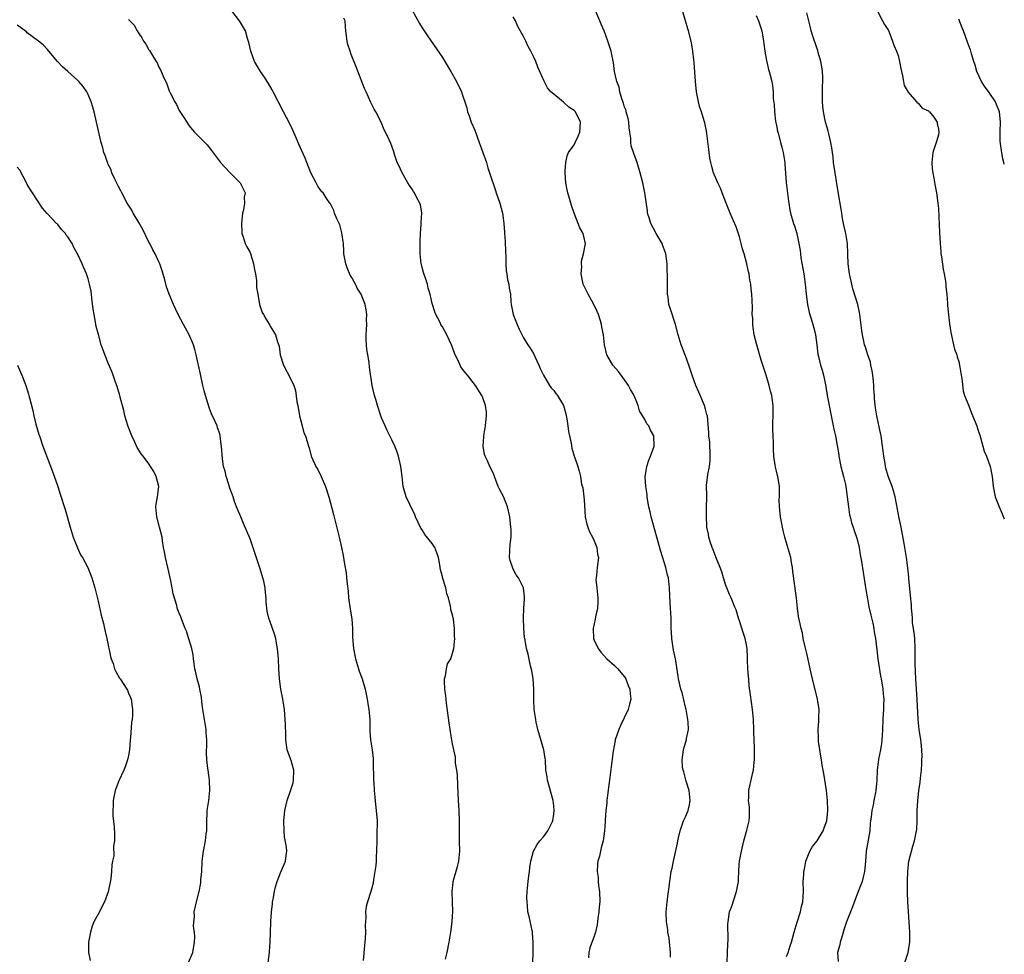
# Model space of a CAD drawing. Units: inches. Extents: x 2586000 to 2589000, y 1509000 to 1512000.
# Drawn here: x 2588805 to 2589000, y 1509185 to 1509369 of the extents above; entities that cross this region are included whole.
import ezdxf

# ---------------------------------------------------------------- set-up
doc = ezdxf.new("R2010")
doc.units = ezdxf.units.IN
doc.header["$MEASUREMENT"] = 0
doc.layers.add('LD25861509_10ft', color=63, linetype='Continuous')

msp = doc.modelspace()

# ---------------------------------------------------------------- linework, layer by layer
at = {"layer": 'LD25861509_10ft'}
for points, elevation in [([(2588945.25, 1509183), (2588945.33, 1509185), (2588945.41, 1509186.59), (2588945.47, 1509187.47), (2588945.39, 1509190.61), (2588945.42, 1509191), (2588945.74, 1509193), (2588946.09, 1509193.91), (2588947.09, 1509197), (2588947.46, 1509199), (2588947.5, 1509199.5), (2588947.56, 1509201), (2588947.63, 1509202.37), (2588947.69, 1509203), (2588948.07, 1509205), (2588948.56, 1509207), (2588949.17, 1509209.17), (2588949.59, 1509211), (2588949.65, 1509211.65), (2588949.67, 1509213), (2588949.65, 1509213.65), (2588949.48, 1509215), (2588949.53, 1509215.53), (2588949.54, 1509217), (2588949.8, 1509218.2), (2588950, 1509219), (2588950.27, 1509220.27), (2588950.45, 1509221), (2588950.58, 1509222.58), (2588950.64, 1509223), (2588950.62, 1509224.62), (2588950.65, 1509225.35), (2588950.53, 1509228.53), (2588950.52, 1509229), (2588950.44, 1509231), (2588950.34, 1509232.34), (2588950.27, 1509233), (2588949.84, 1509235.84), (2588949.62, 1509237.62), (2588949.52, 1509239), (2588949.46, 1509239.46), (2588949.36, 1509241), (2588949.3, 1509242.7), (2588949.24, 1509243.24), (2588949.18, 1509245), (2588949, 1509246.09), (2588948.83, 1509247), (2588948.35, 1509248.35), (2588947.73, 1509250.27), (2588947.47, 1509251), (2588947, 1509252.64), (2588946.78, 1509253.22), (2588946.04, 1509255), (2588945.69, 1509255.69), (2588945.17, 1509257), (2588945, 1509257.46), (2588944.52, 1509259), (2588944.18, 1509260.18), (2588943.89, 1509261), (2588943.07, 1509262.93), (2588942.5, 1509264.5), (2588942.27, 1509265), (2588941.9, 1509266.1), (2588941.65, 1509267), (2588941.59, 1509267.59), (2588941.25, 1509269), (2588941.25, 1509269.25), (2588941.14, 1509271), (2588941.2, 1509273), (2588941.22, 1509274.78), (2588941.21, 1509275.21), (2588941.19, 1509277.19), (2588941.41, 1509279.41), (2588941.74, 1509281), (2588941.87, 1509282.13), (2588941.92, 1509283), (2588941.9, 1509283.9), (2588941.81, 1509285), (2588941.8, 1509285.8), (2588941.6, 1509287), (2588941.62, 1509287.62), (2588941.35, 1509291), (2588941.26, 1509291.26), (2588941, 1509292.29), (2588940.8, 1509293), (2588939.63, 1509295.63), (2588939.07, 1509297), (2588938.31, 1509299), (2588937.66, 1509301), (2588937, 1509302.86), (2588936.17, 1509305), (2588935.55, 1509307), (2588935.04, 1509309), (2588934.05, 1509312.05), (2588933.76, 1509313), (2588933.57, 1509314.43), (2588933.47, 1509315), (2588933.44, 1509315.44), (2588933.45, 1509317), (2588933.44, 1509317.44), (2588933.47, 1509319), (2588933.43, 1509319.43), (2588933.39, 1509321), (2588933.13, 1509323), (2588933, 1509323.39), (2588932.57, 1509324.57), (2588932.4, 1509325), (2588931.21, 1509327), (2588930.15, 1509329), (2588929.9, 1509329.9), (2588929.54, 1509331), (2588929.49, 1509331.49), (2588928.99, 1509335), (2588928.58, 1509337), (2588928.07, 1509339), (2588927.46, 1509341), (2588926.8, 1509342.8), (2588926.31, 1509344.31), (2588926.21, 1509345), (2588926.2, 1509345.8), (2588926.02, 1509347), (2588925.9, 1509347.9), (2588925.81, 1509349), (2588925.69, 1509349.69), (2588925.32, 1509351), (2588925.27, 1509351.27), (2588925, 1509351.95), (2588924.76, 1509352.76), (2588924.42, 1509353.58), (2588924.02, 1509355), (2588923.9, 1509355.9), (2588923.43, 1509357), (2588923.02, 1509358.98), (2588922.8, 1509360.8), (2588922.66, 1509361.34), (2588922.33, 1509363), (2588921.99, 1509363.99), (2588921.69, 1509365), (2588920.95, 1509367), (2588920.33, 1509368.33), (2588920.1, 1509369), (2588918.57, 1509372.57)], 8380), ([(2588957, 1509184.16), (2588957.3, 1509185), (2588957.69, 1509186.31), (2588957.93, 1509187), (2588958.46, 1509189), (2588959.05, 1509190.95), (2588959.73, 1509193), (2588959.95, 1509194.05), (2588960.23, 1509195), (2588960.32, 1509197), (2588960.28, 1509199), (2588960.37, 1509200.37), (2588960.43, 1509201), (2588960.54, 1509201.46), (2588960.81, 1509203), (2588961.56, 1509205), (2588962.11, 1509205.89), (2588963, 1509207.05), (2588964.21, 1509209), (2588964.43, 1509209.57), (2588964.94, 1509211), (2588965.17, 1509213), (2588965.09, 1509215), (2588964.85, 1509217), (2588964.36, 1509220.36), (2588964.05, 1509221.95), (2588963.87, 1509223), (2588963.77, 1509223.77), (2588963.54, 1509225), (2588963.32, 1509226.68), (2588963.3, 1509227), (2588963.31, 1509227.31), (2588963.25, 1509229), (2588963.33, 1509230.67), (2588963.39, 1509231.39), (2588963.4, 1509233), (2588963.11, 1509235), (2588962.11, 1509239), (2588961.9, 1509239.9), (2588961.68, 1509241), (2588961.21, 1509243.21), (2588961, 1509244.02), (2588960.82, 1509244.82), (2588960.66, 1509245.34), (2588960.28, 1509247), (2588960.11, 1509248.11), (2588959.84, 1509249), (2588959.53, 1509250.47), (2588959.37, 1509251.37), (2588959.13, 1509253), (2588958.94, 1509254.94), (2588958.63, 1509257.37), (2588958.24, 1509260.24), (2588958.18, 1509261), (2588957.98, 1509261.98), (2588957.82, 1509263), (2588957.63, 1509263.63), (2588957.26, 1509265), (2588956.65, 1509267), (2588956.31, 1509268.31), (2588956.15, 1509269), (2588955.79, 1509271), (2588955.74, 1509271.74), (2588955.58, 1509273), (2588955.55, 1509274.45), (2588955.58, 1509275), (2588955.6, 1509275.6), (2588955.58, 1509277), (2588955.3, 1509278.7), (2588955.24, 1509279), (2588955.18, 1509279.18), (2588955, 1509280.03), (2588954.81, 1509280.81), (2588954.76, 1509281.24), (2588954.5, 1509283), (2588954.39, 1509284.39), (2588954.39, 1509285), (2588954.41, 1509285.59), (2588954.34, 1509287), (2588954.29, 1509288.29), (2588954.34, 1509292.34), (2588954.33, 1509293), (2588954.09, 1509295), (2588953.83, 1509295.83), (2588953.57, 1509297), (2588952.95, 1509299), (2588951.99, 1509302.01), (2588951.08, 1509305), (2588950.59, 1509307), (2588950.4, 1509308.4), (2588950.29, 1509309), (2588950.29, 1509310.29), (2588950.19, 1509311), (2588950.25, 1509312.25), (2588950.16, 1509313.84), (2588950.14, 1509315), (2588950.02, 1509316.02), (2588949.95, 1509317), (2588949.76, 1509317.76), (2588949.6, 1509319), (2588949.44, 1509319.44), (2588949.14, 1509321), (2588948.6, 1509323), (2588948.2, 1509324.2), (2588948.05, 1509325), (2588947.69, 1509326.31), (2588947, 1509328.33), (2588946.51, 1509329.49), (2588945.83, 1509331), (2588945.04, 1509333), (2588944.28, 1509335), (2588943.94, 1509335.94), (2588943.44, 1509337), (2588942.57, 1509339), (2588942.21, 1509340.21), (2588942.01, 1509341), (2588941.86, 1509341.86), (2588941.69, 1509343), (2588941.62, 1509343.62), (2588941.22, 1509346.78), (2588941.18, 1509347.18), (2588940.85, 1509348.85), (2588940.74, 1509349.26), (2588940.2, 1509351), (2588939.87, 1509351.87), (2588939.6, 1509353), (2588939.21, 1509355), (2588939, 1509357), (2588938.76, 1509360.76), (2588938.69, 1509361.32), (2588938.5, 1509363), (2588938.28, 1509364.28), (2588938.12, 1509365), (2588937.59, 1509367), (2588937.45, 1509367.45), (2588937.01, 1509369), (2588936.11, 1509372.11)], 8370), ([(2588889.64, 1509183.64), (2588889.92, 1509185), (2588890.31, 1509187), (2588890.68, 1509189), (2588890.93, 1509191), (2588891, 1509192.17), (2588891.04, 1509193), (2588891.02, 1509195.02), (2588890.95, 1509197), (2588891.12, 1509198.88), (2588891.14, 1509199), (2588892.01, 1509201.99), (2588892.26, 1509203), (2588892.43, 1509205), (2588892.38, 1509207), (2588892.36, 1509208.36), (2588892.4, 1509211), (2588892.34, 1509213), (2588892.19, 1509215), (2588892.06, 1509217.94), (2588892, 1509220), (2588891.86, 1509221), (2588891.61, 1509222.39), (2588891.58, 1509223.58), (2588891, 1509226.2), (2588890.57, 1509228.57), (2588890.52, 1509229), (2588890.31, 1509230.31), (2588889.8, 1509234.2), (2588889.71, 1509235), (2588889.65, 1509235.65), (2588889.48, 1509237), (2588889.4, 1509238.6), (2588889.43, 1509239), (2588889.62, 1509239.62), (2588889.81, 1509241), (2588890.03, 1509241.97), (2588890.66, 1509243), (2588891, 1509244.07), (2588891.26, 1509245), (2588891.43, 1509247), (2588891.41, 1509247.41), (2588891.42, 1509249), (2588891.2, 1509250.8), (2588891.15, 1509251), (2588891.1, 1509251.1), (2588891, 1509251.65), (2588890.64, 1509252.64), (2588890.64, 1509253), (2588890.61, 1509253.39), (2588890.17, 1509255), (2588889.85, 1509255.85), (2588889.65, 1509257), (2588889.04, 1509259.04), (2588889, 1509259.24), (2588888.59, 1509260.59), (2588888.46, 1509261.54), (2588888.21, 1509263), (2588887.91, 1509263.91), (2588887.5, 1509265), (2588887, 1509265.74), (2588885.56, 1509267.56), (2588885, 1509268.46), (2588884.76, 1509268.76), (2588883.71, 1509271), (2588883.52, 1509271.52), (2588883, 1509272.48), (2588882.56, 1509273.44), (2588881.87, 1509275), (2588881.28, 1509277), (2588881.02, 1509279.02), (2588880.8, 1509281), (2588880.35, 1509283), (2588879.99, 1509283.99), (2588879.59, 1509285), (2588879, 1509286.24), (2588878.6, 1509287), (2588878.11, 1509288.11), (2588877.66, 1509289), (2588877, 1509290.61), (2588876.84, 1509291), (2588876.17, 1509293), (2588875.82, 1509294.18), (2588875.59, 1509295), (2588875.14, 1509297), (2588874.6, 1509300.6), (2588874.51, 1509301.49), (2588874.26, 1509303), (2588874.1, 1509304.1), (2588874, 1509305), (2588873.96, 1509306.04), (2588873.94, 1509307), (2588874.03, 1509308.03), (2588874.05, 1509309), (2588874.03, 1509309.97), (2588874.08, 1509311), (2588873.94, 1509311.94), (2588873.75, 1509313), (2588872.95, 1509315), (2588872.18, 1509316.18), (2588871.84, 1509317), (2588871, 1509318.48), (2588870.8, 1509318.8), (2588870.21, 1509320.21), (2588869.91, 1509321), (2588869.65, 1509322.35), (2588869.55, 1509323), (2588869.54, 1509323.54), (2588869.46, 1509325), (2588869.41, 1509325.41), (2588869.15, 1509327.15), (2588869, 1509327.64), (2588868.72, 1509328.72), (2588868.12, 1509329.88), (2588867.7, 1509331), (2588867.57, 1509331.57), (2588867, 1509332.57), (2588866.87, 1509332.87), (2588866.74, 1509333), (2588866.16, 1509333.84), (2588865.44, 1509335), (2588865.21, 1509335.21), (2588865, 1509335.48), (2588864.37, 1509336.37), (2588864.09, 1509337), (2588863, 1509339), (2588862.22, 1509341), (2588861.86, 1509341.86), (2588860.66, 1509344.66), (2588860.08, 1509345.92), (2588859.42, 1509347.42), (2588858.77, 1509348.77), (2588857.61, 1509351), (2588855.59, 1509355), (2588855.38, 1509355.38), (2588854.63, 1509356.63), (2588854.39, 1509357), (2588853.86, 1509357.86), (2588853.06, 1509359), (2588851.89, 1509361), (2588851.15, 1509363), (2588850.76, 1509364.76), (2588850.51, 1509365.49), (2588850.07, 1509367), (2588848.93, 1509369), (2588847.37, 1509371)], 8420), ([(2588883, 1509371.13), (2588884.48, 1509368.48), (2588885, 1509367.62), (2588886.05, 1509366.05), (2588889, 1509361.77), (2588889.48, 1509361), (2588890.68, 1509359), (2588891.77, 1509357), (2588892.74, 1509355), (2588893, 1509354.3), (2588893.41, 1509353), (2588893.82, 1509351.82), (2588893.98, 1509351), (2588894.27, 1509350.27), (2588894.7, 1509349), (2588895.38, 1509347.38), (2588896.28, 1509345), (2588896.46, 1509344.46), (2588897, 1509343), (2588897.68, 1509341), (2588897.97, 1509339.97), (2588898.32, 1509339), (2588899.46, 1509335.46), (2588899.64, 1509335), (2588900.32, 1509333), (2588900.84, 1509331), (2588901, 1509330.01), (2588901.13, 1509329), (2588901.28, 1509327.28), (2588901.28, 1509327), (2588901.39, 1509325.39), (2588901.46, 1509323.46), (2588901.53, 1509322.47), (2588901.55, 1509321), (2588901.61, 1509319.61), (2588901.73, 1509319), (2588901.86, 1509317.86), (2588902.12, 1509317), (2588902.21, 1509316.21), (2588902.42, 1509315), (2588902.52, 1509313.48), (2588902.57, 1509313), (2588902.67, 1509312.67), (2588902.96, 1509311), (2588903.74, 1509309), (2588904.13, 1509308.13), (2588905, 1509306.42), (2588905.9, 1509305), (2588906.35, 1509304.35), (2588907, 1509303.3), (2588907.28, 1509302.72), (2588908.06, 1509301), (2588908.32, 1509300.32), (2588909, 1509298.99), (2588910.17, 1509297), (2588910.49, 1509296.49), (2588911, 1509295.96), (2588911.4, 1509295.4), (2588911.72, 1509295), (2588912.95, 1509293), (2588913.41, 1509291.41), (2588913.59, 1509290.41), (2588913.78, 1509289), (2588913.9, 1509287.9), (2588914.45, 1509285.55), (2588914.59, 1509284.59), (2588915.03, 1509283.03), (2588915.09, 1509282.91), (2588915.72, 1509281), (2588916.02, 1509280.02), (2588916.28, 1509279), (2588916.49, 1509277.51), (2588916.73, 1509276.73), (2588916.95, 1509275), (2588917, 1509274.41), (2588917.22, 1509271), (2588917.55, 1509269.55), (2588917.73, 1509269), (2588918.07, 1509268.07), (2588918.67, 1509267), (2588919, 1509266.26), (2588919.51, 1509265), (2588919.65, 1509263.65), (2588919.81, 1509263), (2588919.56, 1509261), (2588919.44, 1509259.44), (2588919.35, 1509259), (2588919.34, 1509258.66), (2588919.48, 1509257), (2588919.7, 1509255), (2588919.71, 1509254.29), (2588919.65, 1509253), (2588919.27, 1509251.27), (2588919.19, 1509250.81), (2588918.81, 1509249), (2588918.87, 1509247), (2588919, 1509246.67), (2588919.74, 1509245), (2588920.3, 1509244.3), (2588921.48, 1509243), (2588923, 1509241.67), (2588923.66, 1509241), (2588924.26, 1509240.26), (2588925, 1509239.41), (2588925.26, 1509239), (2588925.7, 1509237.7), (2588926.05, 1509237), (2588926.06, 1509236.06), (2588926.21, 1509235), (2588925.99, 1509234.01), (2588925.67, 1509233), (2588924.18, 1509229.82), (2588923.82, 1509229), (2588923.15, 1509227), (2588923.13, 1509226.87), (2588922.73, 1509224.73), (2588922.35, 1509221.65), (2588921.99, 1509219), (2588921.9, 1509218.1), (2588921.54, 1509215.54), (2588921.51, 1509215), (2588921.51, 1509214.49), (2588921.29, 1509213), (2588921.14, 1509211.14), (2588921.14, 1509210.86), (2588921.01, 1509209), (2588920.73, 1509207), (2588920.37, 1509205.63), (2588920, 1509204), (2588919.72, 1509203), (2588919.61, 1509202.39), (2588919.58, 1509201), (2588919.76, 1509199.76), (2588919.77, 1509199), (2588919.86, 1509198.14), (2588920.03, 1509197), (2588920.08, 1509195), (2588919.98, 1509194.02), (2588919.87, 1509193), (2588919.69, 1509191.69), (2588919.54, 1509190.46), (2588919.26, 1509189), (2588919, 1509188.19), (2588918.13, 1509185.87), (2588917.91, 1509185), (2588917.89, 1509183.89)], 8400), ([(2588951, 1509370.08), (2588951.46, 1509369), (2588952.08, 1509367), (2588952.41, 1509365), (2588952.47, 1509364.47), (2588952.68, 1509363), (2588953, 1509361.16), (2588953.42, 1509359.42), (2588953.56, 1509359), (2588953.72, 1509358.28), (2588954.05, 1509357), (2588954.23, 1509356.23), (2588954.32, 1509355), (2588954.34, 1509353.66), (2588954.51, 1509352.51), (2588954.59, 1509351), (2588954.83, 1509349.17), (2588954.87, 1509348.87), (2588955, 1509348.31), (2588955.22, 1509347.22), (2588955.39, 1509346.61), (2588955.8, 1509345), (2588956.02, 1509344.02), (2588956.31, 1509343), (2588956.63, 1509341), (2588956.67, 1509340.67), (2588956.92, 1509337.08), (2588957.4, 1509333.4), (2588957.65, 1509331.65), (2588957.76, 1509331), (2588958.34, 1509329), (2588958.54, 1509328.54), (2588958.99, 1509326.99), (2588959.41, 1509325), (2588959.66, 1509323.66), (2588959.71, 1509323), (2588959.83, 1509322.17), (2588960.38, 1509319), (2588960.64, 1509317), (2588960.84, 1509315), (2588961.1, 1509313), (2588961.42, 1509311.42), (2588961.87, 1509310.13), (2588962.2, 1509309), (2588962.35, 1509308.35), (2588962.71, 1509307), (2588962.96, 1509305), (2588963.17, 1509303.17), (2588963.3, 1509302.7), (2588963.72, 1509301), (2588964.02, 1509300.02), (2588964.3, 1509299), (2588964.58, 1509297.42), (2588964.77, 1509296.77), (2588965.02, 1509295), (2588965.35, 1509293.35), (2588965.38, 1509293), (2588965.67, 1509291.67), (2588965.77, 1509291), (2588966, 1509290), (2588966.21, 1509289), (2588966.33, 1509288.33), (2588966.66, 1509287), (2588967, 1509285.11), (2588967.28, 1509283.28), (2588967.31, 1509283), (2588967.73, 1509281), (2588967.98, 1509279.98), (2588968.25, 1509279), (2588968.61, 1509277.39), (2588968.68, 1509277), (2588968.97, 1509275), (2588969.2, 1509273), (2588969.44, 1509271.44), (2588969.56, 1509271), (2588969.83, 1509269.83), (2588970.13, 1509269), (2588970.31, 1509268.31), (2588970.81, 1509267), (2588971, 1509266.33), (2588971.3, 1509265), (2588971.53, 1509263.53), (2588971.78, 1509262.22), (2588972.09, 1509260.09), (2588972.54, 1509257.46), (2588972.66, 1509256.66), (2588973, 1509254.83), (2588973.27, 1509253.27), (2588973.61, 1509251.61), (2588974, 1509250), (2588974.21, 1509249), (2588974.31, 1509248.31), (2588974.57, 1509247), (2588974.79, 1509244.79), (2588975.01, 1509243), (2588975.56, 1509239.56), (2588975.68, 1509239), (2588975.98, 1509237), (2588976.09, 1509236.09), (2588976.18, 1509235), (2588976.15, 1509233.85), (2588976.16, 1509233), (2588976.1, 1509232.1), (2588976, 1509231), (2588975.92, 1509229), (2588975.85, 1509227.85), (2588975.83, 1509227), (2588975.76, 1509226.24), (2588975.55, 1509225), (2588975.18, 1509223.18), (2588974.89, 1509221), (2588974.81, 1509219), (2588974.65, 1509217), (2588974.58, 1509216.58), (2588974.24, 1509215), (2588974.08, 1509214.08), (2588973.81, 1509213), (2588973.7, 1509211.7), (2588973.59, 1509211), (2588973.53, 1509210.47), (2588973.42, 1509209), (2588973, 1509206.42), (2588972.72, 1509205), (2588972.55, 1509203), (2588972.45, 1509201.55), (2588972.38, 1509201), (2588971.89, 1509199), (2588971.16, 1509197), (2588970.02, 1509193.98), (2588969.6, 1509193), (2588968.82, 1509191), (2588968.37, 1509189.63), (2588967.82, 1509187.82), (2588967.59, 1509187), (2588967.54, 1509186.46), (2588967.08, 1509185), (2588967.17, 1509183.17)], 8360), ([(2588980.35, 1509183), (2588980.99, 1509184.99), (2588981.32, 1509187), (2588981.33, 1509189), (2588980.97, 1509195), (2588980.88, 1509196.88), (2588980.89, 1509197.11), (2588980.88, 1509199), (2588980.95, 1509201.05), (2588981.17, 1509203), (2588981.65, 1509205), (2588981.95, 1509205.95), (2588982.26, 1509207), (2588982.67, 1509209), (2588982.71, 1509209.29), (2588982.77, 1509211), (2588982.78, 1509212.78), (2588982.81, 1509213), (2588982.92, 1509214.92), (2588983.14, 1509217), (2588983.36, 1509218.64), (2588983.42, 1509219.42), (2588983.61, 1509221), (2588983.68, 1509222.32), (2588983.74, 1509223), (2588983.77, 1509223.77), (2588983.73, 1509225), (2588983.56, 1509226.44), (2588983.51, 1509227), (2588983.21, 1509229), (2588982.99, 1509230.99), (2588982.81, 1509235), (2588982.53, 1509239), (2588982.48, 1509240.48), (2588982.43, 1509241), (2588982.41, 1509241.59), (2588982.4, 1509243), (2588982.41, 1509245), (2588982.32, 1509247), (2588982.21, 1509248.21), (2588981.89, 1509250.11), (2588981.84, 1509251), (2588981.82, 1509251.82), (2588981.68, 1509253), (2588981.65, 1509253.65), (2588981.5, 1509255.5), (2588981.16, 1509258.84), (2588981.14, 1509259.14), (2588980.93, 1509260.93), (2588980.65, 1509263), (2588980.22, 1509265.78), (2588979.61, 1509269), (2588979.25, 1509270.75), (2588978.85, 1509272.85), (2588978.75, 1509273.25), (2588978.41, 1509275), (2588978.14, 1509276.14), (2588977.85, 1509277), (2588977.06, 1509279.06), (2588976.62, 1509280.62), (2588976.52, 1509281), (2588976.45, 1509281.55), (2588976.2, 1509283), (2588976.06, 1509284.06), (2588975.97, 1509285), (2588975.68, 1509287), (2588975.57, 1509287.57), (2588974.82, 1509291), (2588974.57, 1509292.57), (2588974.36, 1509294.36), (2588974.34, 1509295), (2588974.23, 1509296.23), (2588974.23, 1509297), (2588974.17, 1509297.83), (2588974.04, 1509299), (2588973.9, 1509299.9), (2588973.65, 1509301), (2588973.55, 1509301.55), (2588973.01, 1509303), (2588972.55, 1509304.55), (2588972.4, 1509305), (2588972.26, 1509305.74), (2588971.98, 1509307), (2588971.85, 1509307.85), (2588971.53, 1509310.47), (2588971.48, 1509311), (2588971.42, 1509311.42), (2588971.07, 1509313), (2588970.1, 1509316.1), (2588969.86, 1509317), (2588969.4, 1509319), (2588969.14, 1509321), (2588969.1, 1509322.9), (2588969.01, 1509325), (2588968.67, 1509327), (2588968.39, 1509328.39), (2588968.23, 1509329), (2588968.03, 1509329.97), (2588967.88, 1509331), (2588967.79, 1509331.79), (2588967.2, 1509335.2), (2588966.9, 1509336.9), (2588966.56, 1509339), (2588966.28, 1509341), (2588966.17, 1509342.17), (2588966.03, 1509343), (2588965.95, 1509343.95), (2588965.73, 1509345), (2588965.32, 1509346.68), (2588965.22, 1509347.22), (2588965, 1509347.95), (2588964.71, 1509349), (2588964.29, 1509351), (2588964.14, 1509352.14), (2588964.08, 1509353), (2588964.11, 1509353.89), (2588964.08, 1509355), (2588964.09, 1509356.09), (2588964.16, 1509357), (2588964.15, 1509357.85), (2588964.09, 1509359), (2588963.94, 1509359.94), (2588963.76, 1509361), (2588963.22, 1509362.78), (2588963.13, 1509363.13), (2588963, 1509363.47), (2588962.63, 1509364.63), (2588962.48, 1509365), (2588962.23, 1509365.77), (2588961.87, 1509367), (2588961.71, 1509367.71), (2588961.37, 1509369), (2588961, 1509370.61)], 8350), ([(2588975, 1509370.81), (2588975.97, 1509369), (2588976.3, 1509368.3), (2588977, 1509367.32), (2588977.09, 1509367.09), (2588977.24, 1509366.76), (2588977.89, 1509365), (2588978.18, 1509364.18), (2588978.68, 1509363), (2588979, 1509362.13), (2588979.31, 1509361), (2588979.59, 1509359.59), (2588979.67, 1509359), (2588979.87, 1509358.13), (2588980.06, 1509357), (2588980.21, 1509356.21), (2588981, 1509354.89), (2588982.67, 1509353), (2588982.79, 1509352.79), (2588983, 1509352.75), (2588983.77, 1509351.77), (2588985, 1509351.22), (2588985.1, 1509351.1), (2588985.24, 1509351), (2588986.05, 1509349.95), (2588986.72, 1509349), (2588986.73, 1509348.73), (2588987, 1509347.62), (2588987.07, 1509347), (2588987.07, 1509346.93), (2588987, 1509346.48), (2588986.66, 1509345.34), (2588986.54, 1509345), (2588985.86, 1509343), (2588985.66, 1509341), (2588985.76, 1509339.76), (2588985.87, 1509339), (2588986.09, 1509337.91), (2588986.35, 1509336.35), (2588986.61, 1509335), (2588986.9, 1509333), (2588987, 1509331.93), (2588987.2, 1509327.2), (2588987.31, 1509325), (2588987.44, 1509323.44), (2588987.49, 1509323), (2588987.6, 1509322.4), (2588987.94, 1509319.94), (2588988.15, 1509319), (2588988.4, 1509317.6), (2588988.44, 1509317), (2588988.45, 1509316.45), (2588988.65, 1509315), (2588988.8, 1509313.2), (2588988.79, 1509312.79), (2588989, 1509310.91), (2588989.18, 1509309.18), (2588989.44, 1509307.44), (2588989.73, 1509306.27), (2588989.98, 1509305), (2588990.17, 1509304.17), (2588990.59, 1509303), (2588990.66, 1509302.66), (2588991, 1509301.74), (2588991.15, 1509301), (2588991.39, 1509299.39), (2588991.63, 1509298.37), (2588991.89, 1509295.89), (2588992.16, 1509295), (2588993, 1509292.97), (2588993.54, 1509291.54), (2588994.55, 1509289), (2588994.65, 1509288.65), (2588995, 1509287.7), (2588995.14, 1509287.14), (2588995.28, 1509286.72), (2588996.02, 1509284.02), (2588996.47, 1509283), (2588997.23, 1509281), (2588997.62, 1509279), (2588997.75, 1509277.75), (2588997.79, 1509277), (2588998.19, 1509275), (2588998.98, 1509273), (2588999.6, 1509271.6), (2589000, 1509270.64)], 8340), ([(2588854.57, 1509183), (2588854.82, 1509185), (2588854.83, 1509185.17), (2588855, 1509187), (2588855.13, 1509190.87), (2588855.11, 1509191.11), (2588855.23, 1509193), (2588855.45, 1509194.55), (2588855.46, 1509195), (2588855.54, 1509195.54), (2588855.83, 1509197), (2588856.05, 1509197.95), (2588856.33, 1509199), (2588857, 1509200.72), (2588858.02, 1509203), (2588858.13, 1509204.13), (2588858.27, 1509205), (2588858.2, 1509205.8), (2588857.83, 1509207.83), (2588857.73, 1509209), (2588857.69, 1509211), (2588857.86, 1509213), (2588858.31, 1509215), (2588859, 1509216.93), (2588859.52, 1509218.48), (2588859.61, 1509219), (2588859.65, 1509221), (2588859.09, 1509222.91), (2588859.06, 1509223.06), (2588859, 1509223.2), (2588858.36, 1509225), (2588858.06, 1509227), (2588858.04, 1509228.04), (2588857.97, 1509230.03), (2588857.96, 1509231), (2588857.78, 1509233), (2588857.45, 1509235), (2588857.1, 1509237), (2588856.84, 1509239), (2588856.7, 1509241), (2588856.61, 1509243), (2588856.44, 1509245), (2588856.31, 1509245.69), (2588856.09, 1509247), (2588855.86, 1509247.86), (2588855, 1509250.29), (2588854.72, 1509251), (2588854.4, 1509252.4), (2588854.29, 1509253), (2588854.19, 1509254.19), (2588854.17, 1509255), (2588854.04, 1509256.04), (2588853.98, 1509257), (2588853.7, 1509258.3), (2588853.53, 1509259), (2588853, 1509260.73), (2588851, 1509266.69), (2588849.73, 1509269.73), (2588849.16, 1509271), (2588848.55, 1509272.55), (2588848.35, 1509273), (2588847.96, 1509274.04), (2588847.64, 1509275), (2588847.49, 1509275.49), (2588847, 1509276.69), (2588846.49, 1509278.49), (2588846.27, 1509279), (2588846.08, 1509280.08), (2588845.75, 1509281), (2588845.53, 1509282.47), (2588845.37, 1509285), (2588845.3, 1509285.3), (2588845.12, 1509287), (2588845.08, 1509287.08), (2588845, 1509287.4), (2588844.58, 1509288.58), (2588844.49, 1509289), (2588844.12, 1509289.88), (2588843.39, 1509291.39), (2588843, 1509292.45), (2588842.83, 1509292.83), (2588842.7, 1509293.3), (2588842.17, 1509295), (2588841.91, 1509295.91), (2588841.68, 1509297), (2588841.18, 1509299.18), (2588840.38, 1509303), (2588840.08, 1509304.08), (2588839.84, 1509305), (2588838.99, 1509307), (2588838.28, 1509308.28), (2588837.86, 1509309), (2588836.78, 1509311), (2588835.9, 1509313), (2588835.04, 1509315.04), (2588834.49, 1509316.49), (2588834.16, 1509317.84), (2588833.65, 1509319.65), (2588833.17, 1509321), (2588833, 1509321.38), (2588832.23, 1509323), (2588831.8, 1509323.8), (2588831.17, 1509325), (2588831, 1509325.3), (2588829.81, 1509327.81), (2588829, 1509329.14), (2588827.94, 1509331), (2588827.64, 1509331.64), (2588827, 1509332.59), (2588826.74, 1509333), (2588825.64, 1509335), (2588825.45, 1509335.45), (2588825, 1509336.27), (2588824.29, 1509337.71), (2588823.72, 1509339), (2588823.55, 1509339.55), (2588823, 1509340.63), (2588822.89, 1509340.89), (2588822.83, 1509341), (2588822.4, 1509342.4), (2588822.14, 1509343), (2588821.92, 1509343.92), (2588821.62, 1509345), (2588820.69, 1509349), (2588820.21, 1509351), (2588819.96, 1509351.96), (2588819.63, 1509353), (2588819, 1509354.48), (2588818.73, 1509355), (2588818.04, 1509356.04), (2588817.2, 1509357), (2588817, 1509357.2), (2588815, 1509359.02), (2588813.92, 1509359.92), (2588812.96, 1509361), (2588811.27, 1509363), (2588811, 1509363.36), (2588810.2, 1509364.2), (2588809.24, 1509365), (2588807, 1509366.65), (2588806.82, 1509366.82), (2588805.68, 1509367.68), (2588805, 1509368.17)], 8440), ([(2588827, 1509369.25), (2588828.12, 1509368.12), (2588828.72, 1509367), (2588829, 1509366.52), (2588829.63, 1509365.63), (2588829.95, 1509365), (2588830.39, 1509364.39), (2588831, 1509363.29), (2588831.14, 1509363.14), (2588831.51, 1509362.49), (2588832.48, 1509361), (2588832.68, 1509360.68), (2588833, 1509359.84), (2588833.33, 1509359.33), (2588833.77, 1509358.23), (2588834.54, 1509356.54), (2588835, 1509355.2), (2588835.08, 1509355.08), (2588835.2, 1509354.8), (2588836.14, 1509353), (2588836.45, 1509352.45), (2588837, 1509351.27), (2588837.91, 1509349.91), (2588838.48, 1509349), (2588839, 1509348.26), (2588839.56, 1509347.56), (2588840.05, 1509347), (2588841, 1509346.05), (2588842.5, 1509344.5), (2588843.38, 1509343.38), (2588845.15, 1509341), (2588847.02, 1509339.02), (2588849.03, 1509337), (2588850.01, 1509335), (2588849.85, 1509334.15), (2588849.88, 1509333), (2588849.7, 1509331.7), (2588849.52, 1509331), (2588849.31, 1509329), (2588849.35, 1509327.35), (2588849.4, 1509327), (2588849.64, 1509326.36), (2588850.04, 1509325), (2588850.35, 1509324.35), (2588851, 1509323.26), (2588851.07, 1509323.07), (2588851.71, 1509321), (2588851.87, 1509319.87), (2588852.08, 1509319), (2588852.29, 1509317.71), (2588852.3, 1509316.3), (2588852.52, 1509315), (2588852.89, 1509313), (2588853.4, 1509311.4), (2588853.64, 1509311), (2588854.13, 1509310.13), (2588854.9, 1509308.9), (2588855, 1509308.71), (2588855.65, 1509307.65), (2588856.02, 1509307), (2588856.4, 1509305.6), (2588856.74, 1509304.74), (2588856.98, 1509303), (2588857.6, 1509301), (2588859, 1509298.38), (2588859.64, 1509297), (2588860, 1509296), (2588860.26, 1509293.74), (2588860.43, 1509293), (2588860.79, 1509291), (2588861, 1509290.02), (2588861.29, 1509289), (2588861.64, 1509287.64), (2588861.95, 1509287), (2588862.52, 1509285), (2588862.68, 1509284.68), (2588863.09, 1509283), (2588863.14, 1509282.86), (2588864.01, 1509281), (2588864.39, 1509280.39), (2588865.02, 1509279.02), (2588865.93, 1509277), (2588866.56, 1509275), (2588867.49, 1509271.49), (2588868.3, 1509268.3), (2588868.6, 1509267), (2588869.06, 1509265), (2588869.39, 1509263.39), (2588869.69, 1509261.69), (2588869.97, 1509259.97), (2588870.08, 1509259), (2588870.18, 1509257.82), (2588870.36, 1509256.36), (2588870.48, 1509255), (2588870.79, 1509252.79), (2588871.1, 1509250.9), (2588871.22, 1509249), (2588871.23, 1509247.23), (2588871.43, 1509245), (2588871.83, 1509243), (2588872.42, 1509241), (2588872.56, 1509240.56), (2588873.14, 1509239), (2588873.72, 1509237), (2588874.12, 1509235), (2588874.33, 1509233.67), (2588874.45, 1509233), (2588874.64, 1509231), (2588874.68, 1509228.68), (2588874.79, 1509227), (2588875.1, 1509225), (2588875.32, 1509223.32), (2588875.33, 1509223), (2588875.32, 1509222.68), (2588875.41, 1509219), (2588875.43, 1509218.57), (2588875.54, 1509217), (2588875.67, 1509215.67), (2588875.77, 1509214.23), (2588875.91, 1509213), (2588876.08, 1509211), (2588876.07, 1509208.07), (2588876.02, 1509207), (2588876, 1509205), (2588875.93, 1509203.92), (2588875.91, 1509203), (2588875.87, 1509202.13), (2588875.36, 1509199.36), (2588875.32, 1509198.68), (2588874.88, 1509197), (2588874.21, 1509195), (2588873.96, 1509194.04), (2588873.79, 1509193), (2588873.86, 1509191.86), (2588873.72, 1509190.28), (2588873.8, 1509189), (2588873.77, 1509187.77), (2588873.62, 1509186.38), (2588873.36, 1509183.36)], 8430), ([(2588906.83, 1509183), (2588906.9, 1509184.9), (2588906.93, 1509185.07), (2588906.94, 1509187), (2588906.82, 1509188.82), (2588906.79, 1509189), (2588906.71, 1509189.29), (2588906.11, 1509192.11), (2588905.89, 1509193), (2588905.8, 1509194.2), (2588905.72, 1509195), (2588905.71, 1509195.71), (2588905.76, 1509197), (2588905.94, 1509199), (2588906.09, 1509200.09), (2588906.19, 1509201), (2588906.26, 1509201.74), (2588906.46, 1509203), (2588907, 1509205), (2588907.71, 1509206.29), (2588908.26, 1509207), (2588909, 1509207.83), (2588909.84, 1509209), (2588910.79, 1509211), (2588911, 1509212.33), (2588911.08, 1509213), (2588911, 1509213.96), (2588910.89, 1509215), (2588909.79, 1509219), (2588909.7, 1509219.7), (2588909.46, 1509221), (2588909.36, 1509223), (2588909.3, 1509223.3), (2588909.06, 1509225), (2588907.87, 1509229), (2588907.54, 1509230.46), (2588907.44, 1509231), (2588907.42, 1509231.42), (2588907.15, 1509233), (2588907.04, 1509234.96), (2588907.05, 1509237), (2588906.91, 1509239), (2588906.65, 1509240.65), (2588906.41, 1509241.59), (2588905.91, 1509243.91), (2588905.62, 1509245), (2588905.34, 1509246.66), (2588905.23, 1509247.23), (2588905.1, 1509249), (2588905.03, 1509251), (2588905.09, 1509253), (2588905.21, 1509254.79), (2588905.23, 1509255), (2588905.23, 1509255.23), (2588905.05, 1509257), (2588904.04, 1509259), (2588903.6, 1509259.6), (2588903, 1509260.68), (2588902.88, 1509260.88), (2588902.4, 1509262.4), (2588902.28, 1509263), (2588902.39, 1509265.61), (2588902.58, 1509267), (2588902.56, 1509268.56), (2588902.53, 1509269), (2588902.29, 1509271), (2588901.88, 1509273), (2588901.05, 1509275.05), (2588900.35, 1509276.35), (2588900.04, 1509277), (2588899, 1509279.69), (2588898.37, 1509281), (2588897.91, 1509282.09), (2588897.47, 1509283), (2588897.34, 1509283.34), (2588897.08, 1509285), (2588897.17, 1509286.83), (2588897.16, 1509287), (2588897.48, 1509289), (2588897.62, 1509290.38), (2588897.74, 1509291), (2588897.69, 1509291.69), (2588897.54, 1509293), (2588897, 1509294.52), (2588896.79, 1509295), (2588895.54, 1509297), (2588893.98, 1509299), (2588893.51, 1509299.51), (2588893, 1509300.22), (2588892.66, 1509300.66), (2588892.48, 1509301), (2588892.09, 1509301.91), (2588891.52, 1509303), (2588891.37, 1509303.37), (2588891, 1509304.5), (2588890.82, 1509305), (2588889.89, 1509307), (2588889, 1509308.58), (2588888.82, 1509308.82), (2588888.72, 1509309), (2588888.46, 1509309.54), (2588887.69, 1509311), (2588887.5, 1509311.5), (2588887, 1509313.19), (2588886.58, 1509315), (2588886.21, 1509316.21), (2588886.04, 1509317), (2588885.76, 1509317.76), (2588885.27, 1509319.27), (2588885, 1509320.27), (2588884.85, 1509320.85), (2588884.83, 1509321), (2588884.6, 1509323), (2588884.58, 1509325.42), (2588884.65, 1509327), (2588884.8, 1509328.8), (2588884.8, 1509329.2), (2588884.93, 1509331), (2588884.67, 1509332.67), (2588884.56, 1509333), (2588883.98, 1509334.02), (2588883.47, 1509335), (2588883.29, 1509335.29), (2588883, 1509335.76), (2588882.48, 1509336.48), (2588882.14, 1509337), (2588881.03, 1509339), (2588880.4, 1509340.4), (2588880.08, 1509341), (2588879.6, 1509342.4), (2588879.32, 1509343.32), (2588878.79, 1509344.79), (2588878.48, 1509345.52), (2588877.79, 1509347), (2588877.5, 1509347.5), (2588876.88, 1509349), (2588875.84, 1509351), (2588875.54, 1509351.54), (2588874.87, 1509352.87), (2588873.91, 1509355), (2588873.63, 1509355.63), (2588871.93, 1509359.93), (2588871, 1509362.33), (2588870.75, 1509363), (2588870.34, 1509364.34), (2588870.17, 1509365), (2588869.94, 1509367), (2588869.85, 1509367.85), (2588869.76, 1509369), (2588869.54, 1509369.54)], 8410), ([(2588934.04, 1509184.04), (2588934.06, 1509185), (2588933.78, 1509187.78), (2588933.55, 1509189), (2588933.51, 1509189.51), (2588933.28, 1509191), (2588933.21, 1509193), (2588933.37, 1509195), (2588933.92, 1509199), (2588934.21, 1509201), (2588934.36, 1509201.64), (2588934.62, 1509203), (2588935.46, 1509206.54), (2588935.52, 1509207), (2588935.64, 1509207.64), (2588935.94, 1509209), (2588936.63, 1509211), (2588937, 1509211.75), (2588937.53, 1509213), (2588937.83, 1509214.17), (2588937.93, 1509215), (2588937.72, 1509217), (2588937.16, 1509218.84), (2588937.11, 1509219.11), (2588936.66, 1509220.66), (2588936.53, 1509221), (2588936.45, 1509221.55), (2588936.33, 1509223), (2588936.63, 1509225), (2588936.72, 1509225.28), (2588937, 1509226.42), (2588937.2, 1509227), (2588937.23, 1509227.23), (2588937.59, 1509229), (2588937.56, 1509230.44), (2588937.51, 1509231), (2588937.41, 1509231.41), (2588937.12, 1509233), (2588937, 1509233.44), (2588936.34, 1509236.34), (2588936.13, 1509237), (2588935.83, 1509238.17), (2588935.66, 1509239), (2588935.58, 1509239.58), (2588935.04, 1509242.96), (2588934.67, 1509244.67), (2588934.31, 1509247), (2588934.26, 1509248.26), (2588934.19, 1509249), (2588934.17, 1509249.83), (2588934.17, 1509251), (2588934.1, 1509252.1), (2588934.07, 1509253), (2588933.99, 1509253.99), (2588933.88, 1509257), (2588933.63, 1509259), (2588933.49, 1509259.49), (2588933.11, 1509261), (2588932.16, 1509264.16), (2588930.26, 1509271), (2588930.04, 1509272.04), (2588929.78, 1509273), (2588929.49, 1509274.51), (2588929.42, 1509275), (2588929.42, 1509275.42), (2588929.17, 1509277), (2588929.05, 1509278.95), (2588929.35, 1509281), (2588929.78, 1509282.22), (2588930.11, 1509283), (2588930.81, 1509285), (2588930.77, 1509287), (2588930.12, 1509288.12), (2588929.77, 1509289), (2588929.41, 1509289.41), (2588929, 1509290.23), (2588927.95, 1509291.95), (2588927.64, 1509293), (2588927, 1509294.68), (2588926.9, 1509294.9), (2588926.87, 1509295), (2588926.16, 1509296.16), (2588925.78, 1509297), (2588925, 1509298.11), (2588923.76, 1509299.76), (2588922.67, 1509301), (2588921.5, 1509303), (2588921.03, 1509305), (2588920.8, 1509307), (2588920.47, 1509308.47), (2588920.44, 1509309), (2588920.26, 1509309.74), (2588919.85, 1509311), (2588919.6, 1509311.6), (2588918.94, 1509313), (2588917.77, 1509315), (2588917.54, 1509315.54), (2588916.79, 1509317), (2588916.4, 1509319), (2588916.51, 1509320.51), (2588916.48, 1509321), (2588916.48, 1509321.52), (2588916.89, 1509323), (2588917.24, 1509325), (2588917.19, 1509325.19), (2588917, 1509326.16), (2588916.81, 1509327), (2588916.13, 1509328.13), (2588915.81, 1509329), (2588915.01, 1509331), (2588914.5, 1509332.5), (2588914.12, 1509333.88), (2588913.79, 1509335), (2588913.63, 1509335.63), (2588913.39, 1509337), (2588913.25, 1509339), (2588913.28, 1509339.28), (2588913.36, 1509341), (2588913.64, 1509342.36), (2588913.94, 1509343), (2588915, 1509344.54), (2588915.24, 1509345), (2588915.79, 1509346.21), (2588916.17, 1509347), (2588916.31, 1509349), (2588915.31, 1509351), (2588915, 1509351.3), (2588913.96, 1509351.96), (2588913, 1509352.87), (2588912.92, 1509352.92), (2588911, 1509354.49), (2588910.45, 1509355), (2588909.75, 1509355.75), (2588909.07, 1509357.07), (2588907.88, 1509359.88), (2588907.46, 1509361), (2588907, 1509361.98), (2588906.47, 1509363), (2588905.93, 1509363.93), (2588905.45, 1509365), (2588905, 1509365.92), (2588903.91, 1509367.91), (2588903.41, 1509369), (2588903, 1509369.81)], 8390), ([(2589000, 1509340.71), (2588999.93, 1509341), (2588999.73, 1509341.73), (2588999.42, 1509343.42), (2588999.21, 1509345.21), (2588999.17, 1509347.17), (2588999.26, 1509349), (2588999.05, 1509351.05), (2588998.49, 1509352.49), (2588998.24, 1509353), (2588997, 1509354.88), (2588996.11, 1509356.11), (2588995.51, 1509357), (2588994.58, 1509359), (2588994.25, 1509360.25), (2588994, 1509361), (2588993.54, 1509362.46), (2588993.41, 1509363), (2588993.31, 1509363.31), (2588993, 1509364.04), (2588992.68, 1509365), (2588991.91, 1509367), (2588991.65, 1509367.65), (2588991, 1509369.36)], 8330), ([(2588838.84, 1509183), (2588839.7, 1509185), (2588840.04, 1509187), (2588840.07, 1509188.07), (2588840.01, 1509189), (2588839.86, 1509190.14), (2588839.9, 1509191), (2588840.01, 1509192.01), (2588839.96, 1509193), (2588840.41, 1509195), (2588840.97, 1509197.03), (2588841.29, 1509198.71), (2588841.31, 1509199.31), (2588841.45, 1509201), (2588841.55, 1509203), (2588841.8, 1509205), (2588842.03, 1509205.97), (2588842.21, 1509207), (2588842.32, 1509208.32), (2588842.45, 1509209), (2588842.49, 1509209.51), (2588842.46, 1509211), (2588842.51, 1509212.51), (2588842.55, 1509213), (2588842.83, 1509215), (2588843.06, 1509217), (2588843, 1509219), (2588842.72, 1509221), (2588842.69, 1509221.31), (2588842.47, 1509223), (2588842.39, 1509224.39), (2588842.41, 1509225), (2588842.46, 1509225.54), (2588842.43, 1509227), (2588842.31, 1509228.31), (2588842.3, 1509229), (2588842.2, 1509229.8), (2588841.7, 1509233), (2588841.49, 1509234.51), (2588841.44, 1509235.44), (2588841.11, 1509237), (2588841, 1509237.43), (2588840.55, 1509239), (2588840.29, 1509240.29), (2588840.1, 1509241), (2588839.94, 1509242.06), (2588839.84, 1509243), (2588839.74, 1509243.74), (2588839.48, 1509245), (2588838.93, 1509246.93), (2588838.46, 1509248.46), (2588838.2, 1509249), (2588837.63, 1509250.37), (2588837.31, 1509251.31), (2588837, 1509252.01), (2588836.63, 1509253), (2588836.51, 1509253.49), (2588835.81, 1509255.81), (2588835.62, 1509257), (2588835.31, 1509258.69), (2588834.79, 1509261), (2588834.29, 1509263), (2588834.11, 1509264.11), (2588833.9, 1509265), (2588833.7, 1509266.3), (2588833.61, 1509267), (2588833.13, 1509269), (2588832.57, 1509271), (2588832.4, 1509273), (2588832.46, 1509273.54), (2588832.74, 1509275), (2588832.98, 1509277), (2588832.45, 1509279), (2588831.96, 1509279.96), (2588831.34, 1509281), (2588831, 1509281.53), (2588829.86, 1509283), (2588829.48, 1509283.48), (2588828.7, 1509284.7), (2588828.22, 1509285.78), (2588827.64, 1509287), (2588826.9, 1509288.9), (2588826.26, 1509291), (2588826.05, 1509292.05), (2588825.34, 1509294.66), (2588825.24, 1509295.24), (2588825, 1509295.85), (2588824.76, 1509296.76), (2588824.39, 1509297.61), (2588823.93, 1509299), (2588823.72, 1509299.72), (2588823, 1509301.36), (2588822.54, 1509302.54), (2588821.96, 1509303.96), (2588821.61, 1509305), (2588821.03, 1509307.03), (2588820.63, 1509308.63), (2588820.5, 1509309.5), (2588820.18, 1509311), (2588820.04, 1509312.04), (2588819.76, 1509314.24), (2588819.69, 1509315), (2588819.59, 1509315.59), (2588819.3, 1509317), (2588819, 1509318.03), (2588818.67, 1509319), (2588818.19, 1509320.19), (2588817.85, 1509321), (2588817, 1509322.84), (2588816.21, 1509324.21), (2588815.83, 1509325), (2588815, 1509326.31), (2588814.7, 1509326.7), (2588814.53, 1509327), (2588813.78, 1509327.78), (2588813, 1509328.76), (2588812.88, 1509328.88), (2588812.78, 1509329), (2588811, 1509330.9), (2588810.94, 1509330.94), (2588810, 1509332), (2588809, 1509333.55), (2588808.04, 1509335), (2588807.62, 1509335.62), (2588807, 1509336.68), (2588806.89, 1509336.89), (2588806.85, 1509337), (2588805.52, 1509339.52), (2588805, 1509340.11)], 8450), ([(2588805.09, 1509301), (2588805.63, 1509299.63), (2588805.91, 1509299), (2588806.5, 1509297.5), (2588806.68, 1509297), (2588807.23, 1509295.23), (2588807.32, 1509295), (2588807.44, 1509294.56), (2588808.06, 1509292.06), (2588808.29, 1509291), (2588808.69, 1509289.31), (2588809, 1509288.22), (2588809.3, 1509287.3), (2588809.38, 1509287), (2588810.08, 1509285), (2588811.96, 1509279.96), (2588813.02, 1509277.02), (2588813.52, 1509275.52), (2588814.46, 1509272.46), (2588815.47, 1509269), (2588816.09, 1509267), (2588816.89, 1509264.89), (2588817.53, 1509263.53), (2588817.87, 1509263), (2588818.96, 1509261), (2588819.73, 1509259), (2588820.32, 1509257), (2588821, 1509254.38), (2588821.62, 1509251.62), (2588822.07, 1509249.93), (2588822.28, 1509249), (2588822.4, 1509248.4), (2588822.73, 1509247), (2588823.46, 1509243.46), (2588823.59, 1509243), (2588823.93, 1509242.07), (2588824.25, 1509241), (2588824.46, 1509240.46), (2588825.18, 1509239.18), (2588825.32, 1509239), (2588826.64, 1509237), (2588826.76, 1509236.76), (2588827, 1509236.22), (2588827.36, 1509235.36), (2588827.49, 1509235), (2588827.81, 1509233), (2588827.8, 1509231.79), (2588827.72, 1509231), (2588827.57, 1509230.43), (2588827.41, 1509227.41), (2588827.34, 1509227), (2588827.16, 1509225), (2588827, 1509223.89), (2588826.81, 1509223), (2588826.36, 1509221.64), (2588826.09, 1509221), (2588825.11, 1509218.89), (2588824.53, 1509217.47), (2588824.37, 1509217), (2588823.95, 1509215), (2588823.93, 1509214.07), (2588823.87, 1509213), (2588823.9, 1509211.9), (2588824.16, 1509209.84), (2588824.2, 1509208.2), (2588824.21, 1509207), (2588824.02, 1509205.98), (2588824.06, 1509204.06), (2588823.85, 1509203), (2588823.69, 1509202.31), (2588823.65, 1509201), (2588823.5, 1509199.5), (2588823, 1509196.98), (2588822.25, 1509195), (2588821, 1509192.56), (2588820.15, 1509191), (2588819.83, 1509190.17), (2588819.46, 1509189), (2588819.06, 1509187), (2588819.07, 1509185), (2588819.42, 1509183.42)], 8460)]:
    msp.add_lwpolyline(points, dxfattribs=dict(at, elevation=elevation))

doc.saveas('drawing.dxf')
